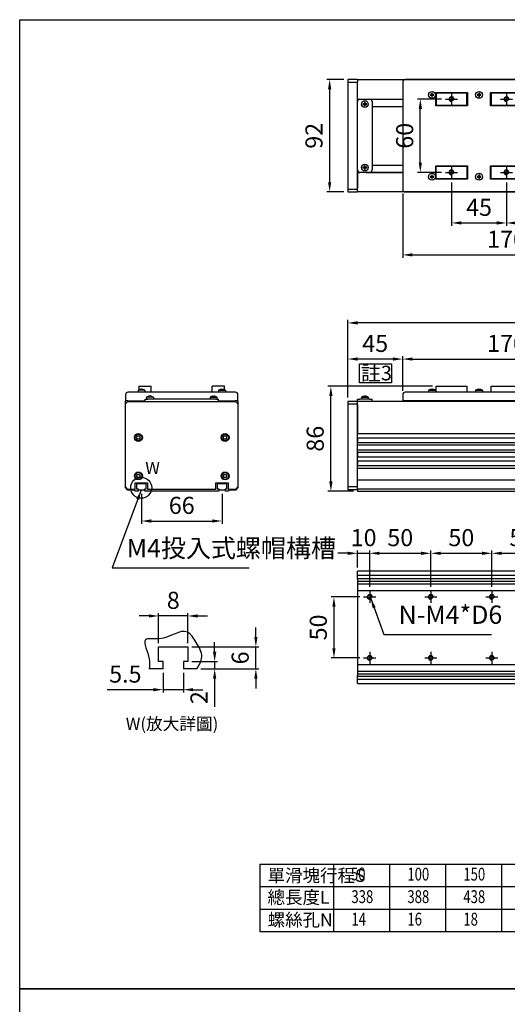
# Model space of a CAD drawing. Units: millimetres. Extents: x 1117 to 2497, y -2576 to 898.
# Drawn here: x 1117 to 1516, y 92 to 898 of the extents above; entities that cross this region are included whole.
import ezdxf

# ---------------------------------------------------------------- set-up
doc = ezdxf.new("R2010")
doc.units = ezdxf.units.MM
doc.linetypes.add('CEN', pattern=[22, 20, -1, 0, -1])
for name, color, linetype in [('1', 1, 'CEN'), ('2', 2, 'Continuous'), ('4', 4, 'Continuous'), ('6', 6, 'Continuous'), ('DIM', 2, 'Continuous'), ('圖層4', 4, 'Continuous')]:
    doc.layers.add(name, color=color, linetype=linetype)
doc.styles.get("Standard").update_dxf_attribs({"font": 'romans.shx', "width": 0.75, "bigfont": 'chineset.shx'})
doc.styles.add('內文L', font='PMingLiU.ttf', dxfattribs={"height": 2.5})
doc.dimstyles.new('CNS(一般式)', dxfattribs={"dimscale": 4, "dimtxt": 3.5, "dimasz": 2, "dimexe": 0.6, "dimexo": 0.8, "dimgap": 1, "dimtad": 1, "dimdsep": 46, "dimtxsty": 'Standard', "dimcen": 0, "dimclrt": 3, "dimadec": 0, "dimazin": 0, "dimtfac": 1, "dimtmove": 0, "dimatfit": 3, "dimfxl": 0, "dimarcsym": 0})

# ---------------------------------------------------------------- blocks, each defined once
blk = doc.blocks.new('*D21')
at = {"layer": 'Defpoints', "color": 0}
for p in [(1553.83, 461.02), (1503.83, 448.67), (1553.83, 430.32)]:
    blk.add_point(p, dxfattribs=at)
at = {"layer": '圖層4', "color": 0, "lineweight": -2}
for p, q in [((1503.83, 451.87), (1503.83, 463.42)), ((1511.83, 461.02), (1545.83, 461.02)), ((1553.83, 433.52), (1553.83, 463.42))]:
    blk.add_line(p, q, dxfattribs=at)
at = {"layer": '圖層4', "color": 0}
for points in [[(1511.83, 462.35), (1511.83, 459.69), (1503.83, 461.02)], [(1545.83, 462.35), (1545.83, 459.69), (1553.83, 461.02)]]:
    blk.add_solid(points, dxfattribs=at)
at = {"layer": '圖層4', "color": 3, "insert": (1528.83, 472.02), "char_height": 14, "attachment_point": 5}
blk.add_mtext('50', dxfattribs=at)
blk = doc.blocks.new('*D20')
at = {"layer": 'Defpoints', "color": 0}
for p in [(1503.83, 461.02), (1453.83, 448.67), (1503.83, 430.32)]:
    blk.add_point(p, dxfattribs=at)
at = {"layer": '圖層4', "color": 0, "lineweight": -2}
for p, q in [((1453.83, 451.87), (1453.83, 463.42)), ((1461.83, 461.02), (1495.83, 461.02)), ((1503.83, 433.52), (1503.83, 463.42))]:
    blk.add_line(p, q, dxfattribs=at)
at = {"layer": '圖層4', "color": 0}
for points in [[(1461.83, 462.35), (1461.83, 459.69), (1453.83, 461.02)], [(1495.83, 462.35), (1495.83, 459.69), (1503.83, 461.02)]]:
    blk.add_solid(points, dxfattribs=at)
at = {"layer": '圖層4', "color": 3, "insert": (1478.83, 472.02), "char_height": 14, "attachment_point": 5}
blk.add_mtext('50', dxfattribs=at)
blk = doc.blocks.new('*D34')
at = {"layer": 'Defpoints', "color": 0}
for p in [(1453.83, 461.02), (1403.83, 448.67), (1453.83, 430.32)]:
    blk.add_point(p, dxfattribs=at)
at = {"layer": '圖層4', "color": 0, "lineweight": -2}
for p, q in [((1403.83, 451.87), (1403.83, 463.42)), ((1411.83, 461.02), (1445.83, 461.02)), ((1453.83, 433.52), (1453.83, 463.42))]:
    blk.add_line(p, q, dxfattribs=at)
at = {"layer": '圖層4', "color": 0}
for points in [[(1411.83, 462.35), (1411.83, 459.69), (1403.83, 461.02)], [(1445.83, 462.35), (1445.83, 459.69), (1453.83, 461.02)]]:
    blk.add_solid(points, dxfattribs=at)
at = {"layer": '圖層4', "color": 3, "insert": (1428.83, 472.02), "char_height": 14, "attachment_point": 5}
blk.add_mtext('50', dxfattribs=at)
blk = doc.blocks.new('*D33')
at = {"layer": 'Defpoints', "color": 0}
for p in [(1403.83, 461.02), (1393.83, 446.32), (1403.83, 430.32)]:
    blk.add_point(p, dxfattribs=at)
at = {"layer": '圖層4', "color": 0, "lineweight": -2}
for p, q in [((1385.83, 461.02), (1377.83, 461.02)), ((1393.83, 449.52), (1393.83, 463.42)), ((1393.83, 461.02), (1403.83, 461.02)), ((1403.83, 433.52), (1403.83, 463.42)), ((1411.83, 461.02), (1419.83, 461.02))]:
    blk.add_line(p, q, dxfattribs=at)
at = {"layer": '圖層4', "color": 0}
for points in [[(1385.83, 462.35), (1385.83, 459.69), (1393.83, 461.02)], [(1411.83, 462.35), (1411.83, 459.69), (1403.83, 461.02)]]:
    blk.add_solid(points, dxfattribs=at)
at = {"layer": '圖層4', "color": 3, "insert": (1398.83, 472.02), "char_height": 14, "attachment_point": 5}
blk.add_mtext('10', dxfattribs=at)
blk = doc.blocks.new('*D32')
at = {"layer": 'Defpoints', "color": 0}
for p in [(1398.83, 425.32), (1374.54, 375.32), (1398.83, 375.32)]:
    blk.add_point(p, dxfattribs=at)
at = {"layer": '圖層4', "color": 0, "lineweight": -2}
for p, q in [((1395.63, 425.32), (1372.14, 425.32)), ((1374.54, 417.32), (1374.54, 383.32)), ((1395.63, 375.32), (1372.14, 375.32))]:
    blk.add_line(p, q, dxfattribs=at)
at = {"layer": '圖層4', "color": 0}
for points in [[(1373.21, 417.32), (1375.88, 417.32), (1374.54, 425.32)], [(1373.21, 383.32), (1375.88, 383.32), (1374.54, 375.32)]]:
    blk.add_solid(points, dxfattribs=at)
at = {"layer": '圖層4', "color": 3, "insert": (1363.54, 400.32), "char_height": 14, "attachment_point": 5, "rotation": 90}
blk.add_mtext('50', dxfattribs=at)
blk = doc.blocks.new('*D19')
at = {"layer": 'Defpoints', "color": 0}
for p in [(1385.83, 649.69), (1385.83, 609.46), (1873.83, 592.83)]:
    blk.add_point(p, dxfattribs=at)
at = {"layer": '圖層4', "color": 0, "lineweight": -2}
for p, q in [((1385.83, 612.66), (1385.83, 652.09)), ((1865.83, 649.69), (1393.83, 649.69)), ((1873.83, 596.03), (1873.83, 652.09))]:
    blk.add_line(p, q, dxfattribs=at)
at = {"layer": '圖層4', "color": 0}
for points in [[(1393.83, 651.02), (1393.83, 648.35), (1385.83, 649.69)], [(1865.83, 651.02), (1865.83, 648.35), (1873.83, 649.69)]]:
    blk.add_solid(points, dxfattribs=at)
at = {"layer": '圖層4', "color": 3, "insert": (1629.83, 664.35), "char_height": 14, "attachment_point": 5}
blk.add_mtext('L(488)', dxfattribs=at)
blk = doc.blocks.new('*D28')
at = {"layer": 'Defpoints', "color": 0}
for p in [(1385.83, 620.09), (1430.83, 590.93), (1385.83, 585.33)]:
    blk.add_point(p, dxfattribs=at)
at = {"layer": '圖層4', "color": 0, "lineweight": -2}
for p, q in [((1385.83, 588.53), (1385.83, 622.49)), ((1430.83, 594.13), (1430.83, 622.49)), ((1422.83, 620.09), (1393.83, 620.09))]:
    blk.add_line(p, q, dxfattribs=at)
at = {"layer": '圖層4', "color": 0}
for points in [[(1393.83, 621.43), (1393.83, 618.76), (1385.83, 620.09)], [(1422.83, 621.43), (1422.83, 618.76), (1430.83, 620.09)]]:
    blk.add_solid(points, dxfattribs=at)
at = {"layer": '圖層4', "color": 3, "insert": (1408.33, 631.09), "char_height": 14, "attachment_point": 5}
blk.add_mtext('45', dxfattribs=at)
blk = doc.blocks.new('*D27')
at = {"layer": 'Defpoints', "color": 0}
for p in [(1372.04, 597.83), (1458.33, 597.83), (1393.83, 511.83)]:
    blk.add_point(p, dxfattribs=at)
at = {"layer": '圖層4', "color": 0, "lineweight": -2}
for p, q in [((1455.13, 597.83), (1369.64, 597.83)), ((1372.04, 519.83), (1372.04, 589.83)), ((1390.63, 511.83), (1369.64, 511.83))]:
    blk.add_line(p, q, dxfattribs=at)
at = {"layer": '圖層4', "color": 0}
for points in [[(1370.71, 589.83), (1373.38, 589.83), (1372.04, 597.83)], [(1370.71, 519.83), (1373.38, 519.83), (1372.04, 511.83)]]:
    blk.add_solid(points, dxfattribs=at)
at = {"layer": '圖層4', "color": 3, "insert": (1361.04, 554.83), "char_height": 14, "attachment_point": 5, "rotation": 90}
blk.add_mtext('86', dxfattribs=at)
blk = doc.blocks.new('*D26')
at = {"layer": 'Defpoints', "color": 0}
for p in [(1385.83, 848.91), (1371.02, 756.91), (1385.83, 756.91)]:
    blk.add_point(p, dxfattribs=at)
at = {"layer": '圖層4', "color": 0, "lineweight": -2}
for p, q in [((1382.63, 848.91), (1368.62, 848.91)), ((1371.02, 840.91), (1371.02, 764.91)), ((1382.63, 756.91), (1368.62, 756.91))]:
    blk.add_line(p, q, dxfattribs=at)
at = {"layer": '圖層4', "color": 0}
for points in [[(1369.69, 840.91), (1372.35, 840.91), (1371.02, 848.91)], [(1369.69, 764.91), (1372.35, 764.91), (1371.02, 756.91)]]:
    blk.add_solid(points, dxfattribs=at)
at = {"layer": '圖層4', "color": 3, "insert": (1360.02, 802.91), "char_height": 14, "attachment_point": 5, "rotation": 90}
blk.add_mtext('92', dxfattribs=at)
blk = doc.blocks.new('*D35')
at = {"layer": 'Defpoints', "color": 0}
for p in [(1216.92, 512.83), (1282.92, 512.83), (1282.92, 487.45)]:
    blk.add_point(p, dxfattribs=at)
at = {"layer": '圖層4', "color": 0, "lineweight": -2}
for p, q in [((1216.92, 509.63), (1216.92, 485.05)), ((1282.92, 509.63), (1282.92, 485.05)), ((1224.92, 487.45), (1274.92, 487.45))]:
    blk.add_line(p, q, dxfattribs=at)
at = {"layer": '圖層4', "color": 0}
for points in [[(1224.92, 488.79), (1224.92, 486.12), (1216.92, 487.45)], [(1274.92, 488.79), (1274.92, 486.12), (1282.92, 487.45)]]:
    blk.add_solid(points, dxfattribs=at)
at = {"layer": '圖層4', "color": 3, "insert": (1249.92, 498.45), "char_height": 14, "attachment_point": 5}
blk.add_mtext('66', dxfattribs=at)
blk = doc.blocks.new('A$C52FB6C73')
for p, q in [((0, 90), (0, 2)), ((168, 92), (2, 92)), ((170, 2), (170, 90)), ((23.75, 81.01), (23.75, 79.75)), ((24.25, 80.81), (23.75, 80.81)), ((24.25, 79.75), (24.25, 81.01)), ((27, 70.5), (27, 81.5)), ((27, 81.5), (53, 81.5)), ((27.5, 81), (27.5, 71)), ((52.5, 81), (27.5, 81)), ((52.5, 71), (52.5, 81)), ((53, 81.5), (53, 70.5)), ((62.25, 81.01), (62.25, 79.75)), ((62.75, 80.81), (62.25, 80.81)), ((62.75, 79.75), (62.75, 81.01)), ((72, 70.5), (72, 81.5)), ((72, 81.5), (98, 81.5)), ((72.5, 81), (72.5, 71)), ((97.5, 81), (72.5, 81)), ((97.5, 71), (97.5, 81)), ((98, 81.5), (98, 70.5)), ((107.25, 81.01), (107.25, 79.75)), ((107.75, 80.81), (107.25, 80.81)), ((107.75, 79.75), (107.75, 81.01)), ((117, 70.5), (117, 81.5)), ((117, 81.5), (143, 81.5)), ((117.5, 81), (117.5, 71)), ((142.5, 81), (117.5, 81)), ((142.5, 71), (142.5, 81)), ((143, 81.5), (143, 70.5)), ((145.75, 81.01), (145.75, 79.75)), ((146.25, 80.81), (145.75, 80.81)), ((146.25, 79.75), (146.25, 81.01)), ((23.75, 79.75), (22.49, 79.75)), ((22.49, 79.25), (23.75, 79.25)), ((22.69, 79.75), (22.69, 79.25)), ((23.75, 79.75), (24.25, 79.75)), ((23.75, 79.25), (23.75, 79.75)), ((24.25, 79.25), (23.75, 79.25)), ((23.75, 79.25), (23.75, 77.99)), ((23.75, 78.19), (24.25, 78.19)), ((24.25, 79.75), (24.25, 79.25)), ((25.51, 79.75), (24.25, 79.75)), ((24.25, 79.25), (25.51, 79.25)), ((24.25, 77.99), (24.25, 79.25)), ((25.31, 79.25), (25.31, 79.75)), ((62.25, 79.75), (60.99, 79.75)), ((60.99, 79.25), (62.25, 79.25)), ((61.19, 79.75), (61.19, 79.25)), ((62.25, 79.75), (62.75, 79.75)), ((62.25, 79.25), (62.25, 79.75)), ((62.75, 79.25), (62.25, 79.25)), ((62.25, 79.25), (62.25, 77.99)), ((62.25, 78.19), (62.75, 78.19)), ((62.75, 79.75), (62.75, 79.25)), ((64.01, 79.75), (62.75, 79.75)), ((62.75, 79.25), (64.01, 79.25)), ((62.75, 77.99), (62.75, 79.25)), ((63.81, 79.25), (63.81, 79.75)), ((107.25, 79.75), (105.99, 79.75)), ((105.99, 79.25), (107.25, 79.25)), ((106.19, 79.75), (106.19, 79.25)), ((107.25, 79.75), (107.75, 79.75)), ((107.25, 79.25), (107.25, 79.75)), ((107.75, 79.25), (107.25, 79.25)), ((107.25, 79.25), (107.25, 77.99)), ((107.25, 78.19), (107.75, 78.19)), ((107.75, 79.75), (107.75, 79.25)), ((109.01, 79.75), (107.75, 79.75)), ((107.75, 79.25), (109.01, 79.25)), ((107.75, 77.99), (107.75, 79.25)), ((108.81, 79.25), (108.81, 79.75)), ((145.75, 79.75), (144.49, 79.75)), ((144.49, 79.25), (145.75, 79.25)), ((144.69, 79.75), (144.69, 79.25)), ((145.75, 79.75), (146.25, 79.75)), ((145.75, 79.25), (145.75, 79.75)), ((146.25, 79.25), (145.75, 79.25)), ((145.75, 79.25), (145.75, 77.99)), ((145.75, 78.19), (146.25, 78.19)), ((146.25, 79.75), (146.25, 79.25)), ((147.51, 79.75), (146.25, 79.75)), ((146.25, 79.25), (147.51, 79.25)), ((146.25, 77.99), (146.25, 79.25)), ((147.31, 79.25), (147.31, 79.75)), ((53, 70.5), (27, 70.5)), ((27.5, 71), (52.5, 71)), ((72, 71), (72.5, 71)), ((98, 70.5), (72, 70.5)), ((72.5, 71), (97.5, 71)), ((97.5, 71), (98, 71)), ((143, 70.5), (117, 70.5)), ((117.5, 71), (142.5, 71)), ((27, 10.5), (27, 21.5)), ((27, 21.5), (53, 21.5)), ((27.5, 21), (52.5, 21)), ((27.5, 11), (27.5, 21)), ((52.5, 21), (52.5, 11)), ((53, 21.5), (53, 10.5)), ((72, 10.5), (72, 21.5)), ((72, 21.5), (98, 21.5)), ((72.5, 21), (97.5, 21)), ((72.5, 11), (72.5, 21)), ((97.5, 21), (97.5, 11)), ((98, 21.5), (98, 10.5)), ((117, 10.5), (117, 21.5)), ((117, 21.5), (143, 21.5)), ((117.5, 21), (142.5, 21)), ((117.5, 11), (117.5, 21)), ((142.5, 21), (142.5, 11)), ((143, 21.5), (143, 10.5)), ((23.75, 12.75), (22.49, 12.75)), ((22.49, 12.25), (23.75, 12.25)), ((22.69, 12.75), (22.69, 12.25)), ((23.75, 14.01), (23.75, 12.75)), ((24.25, 13.81), (23.75, 13.81)), ((23.75, 12.75), (24.25, 12.75)), ((23.75, 12.25), (23.75, 12.75)), ((24.25, 12.25), (23.75, 12.25)), ((23.75, 12.25), (23.75, 10.99)), ((23.75, 11.19), (24.25, 11.19)), ((24.25, 12.75), (24.25, 14.01)), ((24.25, 12.75), (24.25, 12.25)), ((25.51, 12.75), (24.25, 12.75)), ((24.25, 12.25), (25.51, 12.25)), ((24.25, 10.99), (24.25, 12.25)), ((25.31, 12.25), (25.31, 12.75)), ((53, 10.5), (27, 10.5)), ((27.5, 11), (52.5, 11)), ((62.25, 12.75), (60.99, 12.75)), ((60.99, 12.25), (62.25, 12.25)), ((61.19, 12.75), (61.19, 12.25)), ((62.25, 14.01), (62.25, 12.75)), ((62.75, 13.81), (62.25, 13.81)), ((62.25, 12.75), (62.75, 12.75)), ((62.25, 12.25), (62.25, 12.75)), ((62.75, 12.25), (62.25, 12.25)), ((62.25, 12.25), (62.25, 10.99)), ((62.25, 11.19), (62.75, 11.19)), ((62.75, 12.75), (62.75, 14.01)), ((62.75, 12.75), (62.75, 12.25)), ((64.01, 12.75), (62.75, 12.75)), ((62.75, 12.25), (64.01, 12.25)), ((62.75, 10.99), (62.75, 12.25)), ((63.81, 12.25), (63.81, 12.75)), ((98, 10.5), (72, 10.5)), ((72.5, 11), (97.5, 11)), ((107.25, 12.75), (105.99, 12.75)), ((105.99, 12.25), (107.25, 12.25)), ((106.19, 12.75), (106.19, 12.25)), ((107.25, 14.01), (107.25, 12.75)), ((107.75, 13.81), (107.25, 13.81)), ((107.25, 12.75), (107.75, 12.75)), ((107.25, 12.25), (107.25, 12.75)), ((107.75, 12.25), (107.25, 12.25)), ((107.25, 12.25), (107.25, 10.99)), ((107.25, 11.19), (107.75, 11.19)), ((107.75, 12.75), (107.75, 14.01)), ((107.75, 12.75), (107.75, 12.25)), ((109.01, 12.75), (107.75, 12.75)), ((107.75, 12.25), (109.01, 12.25)), ((107.75, 10.99), (107.75, 12.25)), ((108.81, 12.25), (108.81, 12.75)), ((143, 10.5), (117, 10.5)), ((117.5, 11), (142.5, 11)), ((145.75, 12.75), (144.49, 12.75)), ((144.49, 12.25), (145.75, 12.25)), ((144.69, 12.75), (144.69, 12.25)), ((145.75, 14.01), (145.75, 12.75)), ((146.25, 13.81), (145.75, 13.81)), ((145.75, 12.75), (146.25, 12.75)), ((145.75, 12.25), (145.75, 12.75)), ((146.25, 12.25), (145.75, 12.25)), ((145.75, 12.25), (145.75, 10.99)), ((145.75, 11.19), (146.25, 11.19)), ((146.25, 12.75), (146.25, 14.01)), ((146.25, 12.75), (146.25, 12.25)), ((147.51, 12.75), (146.25, 12.75)), ((146.25, 12.25), (147.51, 12.25)), ((146.25, 10.99), (146.25, 12.25)), ((147.31, 12.25), (147.31, 12.75)), ((2, 0), (168, 0))]:
    blk.add_line(p, q)
for centre in [(24, 79.5), (62.5, 79.5), (107.5, 79.5), (146, 79.5), (24, 12.5), (62.5, 12.5), (107.5, 12.5), (146, 12.5)]:
    blk.add_circle(centre, 2.8)
for centre, radius, start, end in [((2, 90), 2, 90, 180), ((168, 90), 2, 0, 90), ((24, 79.5), 1.53, 80.59881, 99.40119), ((62.5, 79.5), 1.53, 80.59881, 99.40119), ((107.5, 79.5), 1.53, 80.59881, 99.40119), ((146, 79.5), 1.53, 80.59881, 99.40119), ((24, 79.5), 1.53, 170.59881, 189.40119), ((24, 79.5), 1.53, 260.59881, 279.40119), ((24, 79.5), 1.53, 350.59881, 9.40119), ((62.5, 79.5), 1.53, 170.59881, 189.40119), ((62.5, 79.5), 1.53, 260.59881, 279.40119), ((62.5, 79.5), 1.53, 350.59881, 9.40119), ((107.5, 79.5), 1.53, 170.59881, 189.40119), ((107.5, 79.5), 1.53, 260.59881, 279.40119), ((107.5, 79.5), 1.53, 350.59881, 9.40119), ((146, 79.5), 1.53, 170.59881, 189.40119), ((146, 79.5), 1.53, 260.59881, 279.40119), ((146, 79.5), 1.53, 350.59881, 9.40119), ((24, 12.5), 1.53, 170.59881, 189.40119), ((24, 12.5), 1.53, 80.59881, 99.40119), ((24, 12.5), 1.53, 260.59881, 279.40119), ((24, 12.5), 1.53, 350.59881, 9.40119), ((62.5, 12.5), 1.53, 170.59881, 189.40119), ((62.5, 12.5), 1.53, 80.59881, 99.40119), ((62.5, 12.5), 1.53, 260.59881, 279.40119), ((62.5, 12.5), 1.53, 350.59881, 9.40119), ((107.5, 12.5), 1.53, 170.59881, 189.40119), ((107.5, 12.5), 1.53, 80.59881, 99.40119), ((107.5, 12.5), 1.53, 260.59881, 279.40119), ((107.5, 12.5), 1.53, 350.59881, 9.40119), ((146, 12.5), 1.53, 170.59881, 189.40119), ((146, 12.5), 1.53, 80.59881, 99.40119), ((146, 12.5), 1.53, 260.59881, 279.40119), ((146, 12.5), 1.53, 350.59881, 9.40119), ((2, 2), 2, 180, 270), ((168, 2), 2, 270, 0)]:
    blk.add_arc(centre, radius, start, end)
at = {"layer": '1', "ltscale": 0.3}
for p, q in [((40, 81), (40, 71)), ((85, 81), (85, 71)), ((130, 81), (130, 71)), ((35, 76), (45, 76)), ((80, 76), (90, 76)), ((125, 76), (135, 76)), ((40, 21), (40, 11)), ((85, 21), (85, 11)), ((130, 21), (130, 11)), ((35, 16), (45, 16)), ((80, 16), (90, 16)), ((125, 16), (135, 16))]:
    blk.add_line(p, q, dxfattribs=at)
at = {"layer": '2'}
for centre in [(40, 76), (85, 76), (130, 76), (40, 16), (85, 16), (130, 16)]:
    blk.add_circle(centre, 1.62, dxfattribs=at)
at = {"layer": '4'}
for centre in [(40, 76), (85, 76), (130, 76), (40, 16), (85, 16), (130, 16)]:
    blk.add_arc(centre, 2, 345.67606, 255.67606, dxfattribs=at)
blk = doc.blocks.new('A$C06873B46')
for p, q in [((21.2, 8.54), (26.8, 8.54)), ((21.2, 8.54), (21.2, 7)), ((22.47, 9.16), (22.49, 9.16)), ((23.75, 9.39), (23.75, 9.16)), ((23.75, 9.16), (24.25, 9.16)), ((24.25, 9.16), (24.25, 9.39)), ((25.51, 9.16), (25.53, 9.16)), ((26.8, 8.54), (26.8, 7)), ((27.5, 11.9), (52.5, 11.9)), ((27.5, 7), (27.5, 11.9)), ((52.5, 11.9), (52.5, 7)), ((59.7, 8.54), (59.7, 7)), ((59.7, 8.54), (65.3, 8.54)), ((60.97, 9.16), (60.99, 9.16)), ((62.25, 9.39), (62.25, 9.16)), ((62.25, 9.16), (62.75, 9.16)), ((62.75, 9.16), (62.75, 9.39)), ((64.01, 9.16), (64.03, 9.16)), ((65.3, 8.54), (65.3, 7)), ((72.5, 7), (72.5, 11.9)), ((72.5, 11.9), (97.5, 11.9)), ((97.5, 11.9), (97.5, 7)), ((104.7, 8.54), (104.7, 7)), ((104.7, 8.54), (110.3, 8.54)), ((105.97, 9.16), (105.99, 9.16)), ((107.25, 9.39), (107.25, 9.16)), ((107.25, 9.16), (107.75, 9.16)), ((107.75, 9.16), (107.75, 9.39)), ((109.01, 9.16), (109.03, 9.16)), ((110.3, 8.54), (110.3, 7)), ((117.5, 11.9), (142.5, 11.9)), ((117.5, 7), (117.5, 11.9)), ((142.5, 11.9), (142.5, 7)), ((143.2, 8.54), (148.8, 8.54)), ((143.2, 8.54), (143.2, 7)), ((144.47, 9.16), (144.49, 9.16)), ((145.75, 9.39), (145.75, 9.16)), ((145.75, 9.16), (146.25, 9.16)), ((146.25, 9.16), (146.25, 9.39)), ((147.51, 9.16), (147.53, 9.16)), ((148.8, 8.54), (148.8, 7)), ((0, 5), (0, 0)), ((168, 7), (2, 7)), ((170, 0), (170, 5)), ((170, 0), (0, 0))]:
    blk.add_line(p, q)
for centre, radius, start, end in [((24, 4.4), 5, 107.82424, 124.0558), ((24, 4.4), 4.99, 92.86958, 107.5997), ((24, 4.4), 4.99, 72.4003, 87.13042), ((24, 4.4), 5, 55.9442, 72.17576), ((62.5, 4.4), 5, 107.82424, 124.0558), ((62.5, 4.4), 4.99, 92.86958, 107.5997), ((62.5, 4.4), 4.99, 72.4003, 87.13042), ((62.5, 4.4), 5, 55.9442, 72.17576), ((107.5, 4.4), 5, 107.82424, 124.0558), ((107.5, 4.4), 4.99, 92.86958, 107.5997), ((107.5, 4.4), 4.99, 72.4003, 87.13042), ((107.5, 4.4), 5, 55.9442, 72.17576), ((146, 4.4), 5, 107.82424, 124.0558), ((146, 4.4), 4.99, 92.86958, 107.5997), ((146, 4.4), 4.99, 72.4003, 87.13042), ((146, 4.4), 5, 55.9442, 72.17576), ((2, 5), 2, 90, 180), ((168, 5), 2, 0, 90)]:
    blk.add_arc(centre, radius, start, end)
blk = doc.blocks.new('*D142')
at = {"layer": 'Defpoints', "color": 0}
for p in [(1445.27, 832.91), (1465.83, 832.91), (1465.83, 772.91)]:
    blk.add_point(p, dxfattribs=at)
at = {"layer": '圖層4', "color": 0, "lineweight": -2}
for p, q in [((1462.63, 832.91), (1442.87, 832.91)), ((1445.27, 780.91), (1445.27, 824.91)), ((1462.63, 772.91), (1442.87, 772.91))]:
    blk.add_line(p, q, dxfattribs=at)
at = {"layer": '圖層4', "color": 0}
for points in [[(1443.94, 824.91), (1446.61, 824.91), (1445.27, 832.91)], [(1443.94, 780.91), (1446.61, 780.91), (1445.27, 772.91)]]:
    blk.add_solid(points, dxfattribs=at)
at = {"layer": '圖層4', "color": 3, "insert": (1434.27, 802.91), "char_height": 14, "attachment_point": 5, "rotation": 90}
blk.add_mtext('60', dxfattribs=at)
blk = doc.blocks.new('*D143')
at = {"layer": 'Defpoints', "color": 0}
for p in [(1560.83, 767.91), (1515.83, 750.68), (1560.83, 731.53)]:
    blk.add_point(p, dxfattribs=at)
at = {"layer": '圖層4', "color": 0, "lineweight": -2}
for p, q in [((1560.83, 764.71), (1560.83, 729.13)), ((1515.83, 747.48), (1515.83, 729.13)), ((1523.83, 731.53), (1552.83, 731.53))]:
    blk.add_line(p, q, dxfattribs=at)
at = {"layer": '圖層4', "color": 0}
for points in [[(1523.83, 732.87), (1523.83, 730.2), (1515.83, 731.53)], [(1552.83, 732.87), (1552.83, 730.2), (1560.83, 731.53)]]:
    blk.add_solid(points, dxfattribs=at)
at = {"layer": '圖層4', "color": 3, "insert": (1538.33, 742.53), "char_height": 14, "attachment_point": 5}
blk.add_mtext('45', dxfattribs=at)
blk = doc.blocks.new('*D144')
at = {"layer": 'Defpoints', "color": 0}
for p in [(1470.83, 767.91), (1515.83, 767.91), (1515.83, 731.53)]:
    blk.add_point(p, dxfattribs=at)
at = {"layer": '圖層4', "color": 0, "lineweight": -2}
for p, q in [((1470.83, 764.71), (1470.83, 729.13)), ((1515.83, 764.71), (1515.83, 729.13)), ((1478.83, 731.53), (1507.83, 731.53))]:
    blk.add_line(p, q, dxfattribs=at)
at = {"layer": '圖層4', "color": 0}
for points in [[(1478.83, 732.87), (1478.83, 730.2), (1470.83, 731.53)], [(1507.83, 732.87), (1507.83, 730.2), (1515.83, 731.53)]]:
    blk.add_solid(points, dxfattribs=at)
at = {"layer": '圖層4', "color": 3, "insert": (1493.33, 742.53), "char_height": 14, "attachment_point": 5}
blk.add_mtext('45', dxfattribs=at)
blk = doc.blocks.new('*D145')
at = {"layer": 'Defpoints', "color": 0}
for p in [(1430.83, 758.91), (1600.83, 758.91), (1600.83, 705.38)]:
    blk.add_point(p, dxfattribs=at)
at = {"layer": '圖層4', "color": 0, "lineweight": -2}
for p, q in [((1430.83, 755.71), (1430.83, 702.98)), ((1600.83, 755.71), (1600.83, 702.98)), ((1438.83, 705.38), (1592.83, 705.38))]:
    blk.add_line(p, q, dxfattribs=at)
at = {"layer": '圖層4', "color": 0}
for points in [[(1438.83, 706.72), (1438.83, 704.05), (1430.83, 705.38)], [(1592.83, 706.72), (1592.83, 704.05), (1600.83, 705.38)]]:
    blk.add_solid(points, dxfattribs=at)
at = {"layer": '圖層4', "color": 3, "insert": (1515.83, 716.38), "char_height": 14, "attachment_point": 5}
blk.add_mtext('170', dxfattribs=at)
blk = doc.blocks.new('*D146')
at = {"layer": 'Defpoints', "color": 0}
for p in [(1600.83, 620.09), (1430.83, 590.93), (1600.83, 590.93)]:
    blk.add_point(p, dxfattribs=at)
at = {"layer": '圖層4', "color": 0, "lineweight": -2}
for p, q in [((1430.83, 594.13), (1430.83, 622.49)), ((1600.83, 594.13), (1600.83, 622.49)), ((1438.83, 620.09), (1592.83, 620.09))]:
    blk.add_line(p, q, dxfattribs=at)
at = {"layer": '圖層4', "color": 0}
for points in [[(1438.83, 621.43), (1438.83, 618.76), (1430.83, 620.09)], [(1592.83, 621.43), (1592.83, 618.76), (1600.83, 620.09)]]:
    blk.add_solid(points, dxfattribs=at)
at = {"layer": '圖層4', "color": 3, "insert": (1515.83, 631.09), "char_height": 14, "attachment_point": 5}
blk.add_mtext('170', dxfattribs=at)
blk = doc.blocks.new('*D218')
at = {"layer": 'Defpoints', "color": 0}
for p in [(1234.75, 366.34), (1251.25, 366.34), (1234.75, 349.32)]:
    blk.add_point(p, dxfattribs=at)
at = {"layer": '圖層4', "color": 0, "lineweight": -2}
for p, q in [((1234.75, 363.14), (1234.75, 346.92)), ((1251.25, 363.14), (1251.25, 346.92)), ((1226.75, 349.32), (1188.75, 349.32)), ((1251.25, 349.32), (1234.75, 349.32)), ((1259.25, 349.32), (1267.25, 349.32))]:
    blk.add_line(p, q, dxfattribs=at)
at = {"layer": '圖層4', "color": 0}
for points in [[(1226.75, 350.65), (1226.75, 347.99), (1234.75, 349.32)], [(1259.25, 350.65), (1259.25, 347.99), (1251.25, 349.32)]]:
    blk.add_solid(points, dxfattribs=at)
at = {"layer": '圖層4', "color": 3, "insert": (1203.75, 360.32), "char_height": 14, "attachment_point": 5}
blk.add_mtext('5.5', dxfattribs=at)
blk = doc.blocks.new('*D219')
at = {"layer": 'Defpoints', "color": 0}
for p in [(1231, 409.69), (1231, 384.34), (1255, 384.34)]:
    blk.add_point(p, dxfattribs=at)
at = {"layer": '圖層4', "color": 0, "lineweight": -2}
for p, q in [((1231, 387.54), (1231, 412.09)), ((1255, 387.54), (1255, 412.09)), ((1223, 409.69), (1215, 409.69)), ((1255, 409.69), (1231, 409.69)), ((1263, 409.69), (1271, 409.69))]:
    blk.add_line(p, q, dxfattribs=at)
at = {"layer": '圖層4', "color": 0}
for points in [[(1223, 411.03), (1223, 408.36), (1231, 409.69)], [(1263, 411.03), (1263, 408.36), (1255, 409.69)]]:
    blk.add_solid(points, dxfattribs=at)
at = {"layer": '圖層4', "color": 3, "insert": (1243, 420.69), "char_height": 14, "attachment_point": 5}
blk.add_mtext('8', dxfattribs=at)
blk = doc.blocks.new('*D220')
at = {"layer": 'Defpoints', "color": 0}
for p in [(1255, 372.34), (1262.38, 366.34), (1276.88, 366.34)]:
    blk.add_point(p, dxfattribs=at)
at = {"layer": '圖層4', "color": 0, "lineweight": -2}
for p, q in [((1276.88, 380.34), (1276.88, 388.34)), ((1258.2, 372.34), (1279.28, 372.34)), ((1276.88, 372.34), (1276.88, 366.34)), ((1265.58, 366.34), (1279.28, 366.34)), ((1276.88, 358.34), (1276.88, 335.34))]:
    blk.add_line(p, q, dxfattribs=at)
at = {"layer": '圖層4', "color": 0}
for points in [[(1275.55, 380.34), (1278.22, 380.34), (1276.88, 372.34)], [(1275.55, 358.34), (1278.22, 358.34), (1276.88, 366.34)]]:
    blk.add_solid(points, dxfattribs=at)
at = {"layer": '圖層4', "color": 3, "insert": (1265.88, 342.84), "char_height": 14, "attachment_point": 5, "rotation": 90}
blk.add_mtext('2', dxfattribs=at)
blk = doc.blocks.new('*D217')
at = {"layer": 'Defpoints', "color": 0}
for p in [(1255, 384.34), (1310.61, 384.34), (1272.63, 366.34)]:
    blk.add_point(p, dxfattribs=at)
at = {"layer": '圖層4', "color": 0, "lineweight": -2}
for p, q in [((1310.61, 392.34), (1310.61, 400.34)), ((1258.2, 384.34), (1313.01, 384.34)), ((1310.61, 366.34), (1310.61, 384.34)), ((1275.83, 366.34), (1313.01, 366.34)), ((1310.61, 358.34), (1310.61, 350.34))]:
    blk.add_line(p, q, dxfattribs=at)
at = {"layer": '圖層4', "color": 0}
for points in [[(1309.28, 392.34), (1311.94, 392.34), (1310.61, 384.34)], [(1309.28, 358.34), (1311.94, 358.34), (1310.61, 366.34)]]:
    blk.add_solid(points, dxfattribs=at)
at = {"layer": '圖層4', "color": 3, "insert": (1299.61, 375.34), "char_height": 14, "attachment_point": 5, "rotation": 90}
blk.add_mtext('6', dxfattribs=at)

msp = doc.modelspace()

# ---------------------------------------------------------------- linework, layer by layer
at = {"layer": '1', "ltscale": 0.3}
for p, q in [((1403.826, 430.317), (1403.826, 420.317)), ((1403.826, 430.317), (1403.826, 420.317)), ((1453.826, 430.317), (1453.826, 420.317)), ((1453.826, 430.317), (1453.826, 420.317)), ((1503.826, 430.317), (1503.826, 420.317)), ((1503.826, 430.317), (1503.826, 420.317)), ((1398.826, 425.317), (1408.826, 425.317)), ((1398.826, 425.317), (1408.826, 425.317)), ((1448.826, 425.317), (1458.826, 425.317)), ((1448.826, 425.317), (1458.826, 425.317)), ((1498.826, 425.317), (1508.826, 425.317)), ((1498.826, 425.317), (1508.826, 425.317)), ((1403.826, 380.317), (1403.826, 370.317)), ((1403.826, 380.317), (1403.826, 370.317)), ((1453.826, 380.317), (1453.826, 370.317)), ((1453.826, 380.317), (1453.826, 370.317)), ((1503.826, 380.317), (1503.826, 370.317)), ((1503.826, 380.317), (1503.826, 370.317)), ((1398.826, 375.317), (1408.826, 375.317)), ((1398.826, 375.317), (1408.826, 375.317)), ((1448.826, 375.317), (1458.826, 375.317)), ((1448.826, 375.317), (1458.826, 375.317)), ((1498.826, 375.317), (1508.826, 375.317)), ((1498.826, 375.317), (1508.826, 375.317))]:
    msp.add_line(p, q, dxfattribs=at)
at = {"layer": '2'}
for p, q in [((1385.826, 848.906), (1385.826, 846.906)), ((1393.826, 848.906), (1385.826, 848.906)), ((1385.826, 846.906), (1385.826, 758.906)), ((1385.826, 846.906), (1393.826, 846.906)), ((1393.826, 848.613), (1393.826, 848.906)), ((1393.826, 848.906), (1873.826, 848.906)), ((1393.826, 848.613), (1393.826, 847.199)), ((1393.826, 846.906), (1393.826, 847.199)), ((1393.826, 830.906), (1393.826, 846.906)), ((1393.826, 832.906), (1393.826, 845.906)), ((1393.826, 832.906), (1393.826, 830.906)), ((1393.826, 832.906), (1395.826, 832.906)), ((1393.826, 832.906), (1395.826, 832.906)), ((1393.826, 774.906), (1393.826, 830.906)), ((1395.826, 832.906), (1400.826, 832.906)), ((1400.826, 832.906), (1430.826, 832.906)), ((1400.826, 832.906), (1430.826, 832.906)), ((1405.826, 830.906), (1405.826, 774.906)), ((1399.576, 829.156), (1398.316, 829.156)), ((1398.316, 828.656), (1399.576, 828.656)), ((1398.513, 829.156), (1398.513, 828.656)), ((1399.576, 830.416), (1399.576, 829.156)), ((1400.076, 830.218), (1399.576, 830.218)), ((1399.576, 829.156), (1400.076, 829.156)), ((1399.576, 828.656), (1399.576, 829.156)), ((1400.076, 828.656), (1399.576, 828.656)), ((1399.576, 828.656), (1399.576, 827.396)), ((1399.576, 827.593), (1400.076, 827.593)), ((1400.076, 829.156), (1400.076, 830.416)), ((1400.076, 829.156), (1400.076, 828.656)), ((1401.336, 829.156), (1400.076, 829.156)), ((1400.076, 828.656), (1401.336, 828.656)), ((1400.076, 827.396), (1400.076, 828.656)), ((1401.138, 828.656), (1401.138, 829.156)), ((1405.826, 826.906), (1430.826, 826.906)), ((1393.826, 774.906), (1393.826, 772.906)), ((1393.826, 758.906), (1393.826, 774.906)), ((1399.576, 777.156), (1398.316, 777.156)), ((1398.316, 776.656), (1399.576, 776.656)), ((1398.513, 777.156), (1398.513, 776.656)), ((1399.576, 778.416), (1399.576, 777.156)), ((1400.076, 778.218), (1399.576, 778.218)), ((1399.576, 777.156), (1400.076, 777.156)), ((1399.576, 776.656), (1399.576, 777.156)), ((1400.076, 776.656), (1399.576, 776.656)), ((1399.576, 776.656), (1399.576, 775.396)), ((1399.576, 775.593), (1400.076, 775.593)), ((1400.076, 777.156), (1400.076, 778.416)), ((1400.076, 777.156), (1400.076, 776.656)), ((1401.336, 777.156), (1400.076, 777.156)), ((1400.076, 776.656), (1401.336, 776.656)), ((1400.076, 775.396), (1400.076, 776.656)), ((1401.138, 776.656), (1401.138, 777.156)), ((1405.826, 778.906), (1430.826, 778.906)), ((1393.826, 772.906), (1395.826, 772.906)), ((1393.826, 772.906), (1393.826, 759.906)), ((1395.826, 772.906), (1393.826, 772.906)), ((1400.826, 772.906), (1395.826, 772.906)), ((1400.826, 772.906), (1430.826, 772.906)), ((1430.826, 772.906), (1400.826, 772.906)), ((1385.826, 758.906), (1385.826, 756.906)), ((1393.826, 758.906), (1385.826, 758.906)), ((1393.826, 758.613), (1393.826, 758.906)), ((1393.826, 757.199), (1393.826, 758.613)), ((1385.826, 756.906), (1393.826, 756.906)), ((1393.826, 756.906), (1393.826, 757.199)), ((1873.826, 756.906), (1393.826, 756.906)), ((1214.922, 597.826), (1224.922, 597.826)), ((1214.922, 597.826), (1214.922, 594.908)), ((1224.922, 592.926), (1224.922, 597.826)), ((1274.922, 592.926), (1274.922, 597.826)), ((1284.922, 597.826), (1274.922, 597.826)), ((1284.922, 594.908), (1284.922, 597.826)), ((1203.922, 590.926), (1203.922, 585.926)), ((1293.922, 592.926), (1205.922, 592.926)), ((1214.122, 594.468), (1214.122, 592.926)), ((1219.722, 594.468), (1214.122, 594.468)), ((1215.412, 595.086), (1215.391, 595.086)), ((1216.672, 595.086), (1216.672, 595.313)), ((1217.172, 595.086), (1216.672, 595.086)), ((1217.172, 595.313), (1217.172, 595.086)), ((1218.452, 595.086), (1218.432, 595.086)), ((1219.722, 594.468), (1219.722, 592.926)), ((1221.122, 588.868), (1221.122, 587.326)), ((1226.722, 588.868), (1221.122, 588.868)), ((1223.672, 589.486), (1223.672, 589.713)), ((1224.172, 589.486), (1223.672, 589.486)), ((1224.172, 589.713), (1224.172, 589.486)), ((1225.452, 589.486), (1225.432, 589.486)), ((1226.722, 588.868), (1226.722, 587.326)), ((1273.122, 588.868), (1273.122, 587.326)), ((1273.122, 588.868), (1278.722, 588.868)), ((1274.391, 589.486), (1274.412, 589.486)), ((1275.672, 589.713), (1275.672, 589.486)), ((1275.672, 589.486), (1276.172, 589.486)), ((1276.172, 589.486), (1276.172, 589.713)), ((1278.722, 588.868), (1278.722, 587.326)), ((1280.122, 594.468), (1280.122, 592.926)), ((1280.122, 594.468), (1285.722, 594.468)), ((1281.391, 595.086), (1281.412, 595.086)), ((1282.672, 595.313), (1282.672, 595.086)), ((1282.672, 595.086), (1283.172, 595.086)), ((1283.172, 595.086), (1283.172, 595.313)), ((1284.432, 595.086), (1284.452, 595.086)), ((1285.722, 594.468), (1285.722, 592.926)), ((1295.922, 585.926), (1295.922, 590.926)), ((1397.026, 588.868), (1397.026, 587.326)), ((1397.026, 588.868), (1402.626, 588.868)), ((1398.295, 589.486), (1398.316, 589.486)), ((1399.576, 589.713), (1399.576, 589.486)), ((1399.576, 589.486), (1400.076, 589.486)), ((1400.076, 589.486), (1400.076, 589.713)), ((1401.336, 589.486), (1401.356, 589.486)), ((1402.626, 588.868), (1402.626, 587.326)), ((1205.922, 585.926), (1203.922, 585.926)), ((1203.922, 583.326), (1203.922, 585.926)), ((1203.922, 583.326), (1205.922, 585.326)), ((1203.922, 515.326), (1203.922, 583.326)), ((1205.922, 585.926), (1219.922, 585.926)), ((1205.922, 585.326), (1293.922, 585.326)), ((1219.922, 585.326), (1219.922, 587.326)), ((1219.922, 587.326), (1221.922, 587.326)), ((1277.922, 587.326), (1221.922, 587.326)), ((1277.922, 587.326), (1279.922, 587.326)), ((1279.922, 585.326), (1279.922, 587.326)), ((1279.922, 585.926), (1293.922, 585.926)), ((1295.922, 585.926), (1293.922, 585.926)), ((1293.922, 585.326), (1295.922, 583.326)), ((1295.922, 585.926), (1295.922, 583.326)), ((1295.922, 583.326), (1295.922, 515.326)), ((1385.826, 585.326), (1385.826, 583.326)), ((1393.826, 585.326), (1385.826, 585.326)), ((1385.826, 583.326), (1385.826, 515.326)), ((1385.826, 583.326), (1393.826, 583.326)), ((1393.826, 585.326), (1393.826, 587.326)), ((1393.826, 587.326), (1395.826, 587.326)), ((1873.826, 585.326), (1393.826, 585.326)), ((1393.826, 585.033), (1393.826, 585.326)), ((1393.826, 583.619), (1393.826, 585.033)), ((1393.826, 583.326), (1393.826, 583.619)), ((1393.826, 515.326), (1393.826, 583.326)), ((1393.826, 582.326), (1393.826, 558.826)), ((1403.826, 587.326), (1395.826, 587.326)), ((1403.826, 587.326), (1405.826, 587.326)), ((1405.826, 585.326), (1405.826, 587.326)), ((1212.978, 555.826), (1213.7, 557.076)), ((1213.7, 557.076), (1215.143, 557.076)), ((1215.143, 557.076), (1215.865, 555.826)), ((1283.978, 555.826), (1284.7, 557.076)), ((1284.7, 557.076), (1286.143, 557.076)), ((1286.143, 557.076), (1286.865, 555.826)), ((1873.826, 558.826), (1393.826, 558.826)), ((1213.7, 554.576), (1212.978, 555.826)), ((1215.143, 554.576), (1213.7, 554.576)), ((1215.865, 555.826), (1215.143, 554.576)), ((1284.7, 554.576), (1283.978, 555.826)), ((1286.143, 554.576), (1284.7, 554.576)), ((1286.865, 555.826), (1286.143, 554.576)), ((1393.826, 555.326), (1393.826, 551.576)), ((1873.826, 555.326), (1393.826, 555.326)), ((1873.826, 551.576), (1393.826, 551.576)), ((1873.826, 549.576), (1393.826, 549.576)), ((1873.826, 545.576), (1393.826, 545.576)), ((1873.826, 543.576), (1393.826, 543.576)), ((1393.826, 543.576), (1393.826, 539.826)), ((1873.826, 539.826), (1393.826, 539.826)), ((1393.826, 536.326), (1393.826, 532.576)), ((1873.826, 536.326), (1393.826, 536.326)), ((1873.826, 532.576), (1393.826, 532.576)), ((1212.978, 524.326), (1213.7, 525.576)), ((1213.7, 523.076), (1212.978, 524.326)), ((1213.7, 525.576), (1215.143, 525.576)), ((1215.143, 525.576), (1215.865, 524.326)), ((1215.865, 524.326), (1215.143, 523.076)), ((1283.978, 524.326), (1284.7, 525.576)), ((1284.7, 523.076), (1283.978, 524.326)), ((1284.7, 525.576), (1286.143, 525.576)), ((1286.143, 525.576), (1286.865, 524.326)), ((1286.865, 524.326), (1286.143, 523.076)), ((1873.826, 530.576), (1393.826, 530.576)), ((1211.922, 513.326), (1211.922, 518.826)), ((1211.922, 518.826), (1221.922, 518.826)), ((1220.922, 517.826), (1212.922, 517.826)), ((1212.922, 517.826), (1212.922, 513.826)), ((1215.143, 523.076), (1213.7, 523.076)), ((1220.922, 513.826), (1220.922, 517.826)), ((1221.922, 518.826), (1221.922, 513.326)), ((1277.922, 513.326), (1277.922, 518.826)), ((1277.922, 518.826), (1287.922, 518.826)), ((1286.922, 517.826), (1278.922, 517.826)), ((1278.922, 517.826), (1278.922, 513.826)), ((1286.143, 523.076), (1284.7, 523.076)), ((1286.922, 513.826), (1286.922, 517.826)), ((1287.922, 518.826), (1287.922, 513.326)), ((1873.826, 520.826), (1393.826, 520.826)), ((1203.922, 514.826), (1203.922, 515.326)), ((1205.922, 513.326), (1203.922, 515.326)), ((1205.922, 512.826), (1203.922, 514.826)), ((1211.922, 513.326), (1205.922, 513.326)), ((1210.922, 512.826), (1205.922, 512.826)), ((1211.922, 511.826), (1210.422, 513.326)), ((1214.172, 511.826), (1211.922, 511.826)), ((1212.922, 513.826), (1214.172, 513.826)), ((1214.172, 513.826), (1214.172, 511.826)), ((1219.672, 512.826), (1214.172, 512.826)), ((1219.672, 511.826), (1219.672, 513.826)), ((1219.672, 513.826), (1220.922, 513.826)), ((1280.172, 511.826), (1219.672, 511.826)), ((1277.922, 513.326), (1221.922, 513.326)), ((1278.922, 513.826), (1280.172, 513.826)), ((1280.172, 513.826), (1280.172, 511.826)), ((1285.672, 512.826), (1280.172, 512.826)), ((1285.672, 511.826), (1285.672, 513.826)), ((1285.672, 513.826), (1286.922, 513.826)), ((1287.922, 511.826), (1285.672, 511.826)), ((1293.922, 513.326), (1287.922, 513.326)), ((1289.422, 513.326), (1287.922, 511.826)), ((1293.922, 512.826), (1288.922, 512.826)), ((1295.922, 515.326), (1293.922, 513.326)), ((1295.922, 514.826), (1293.922, 512.826)), ((1295.922, 515.326), (1295.922, 514.826)), ((1385.826, 515.326), (1385.826, 513.326)), ((1393.826, 515.326), (1385.826, 515.326)), ((1385.826, 513.326), (1393.826, 513.326)), ((1393.826, 513.326), (1393.826, 515.326)), ((1393.826, 513.826), (1873.826, 513.826)), ((1393.826, 513.326), (1393.826, 511.826)), ((1393.826, 511.826), (1873.826, 511.826)), ((1393.826, 444.317), (1393.826, 446.317)), ((1873.826, 446.317), (1393.826, 446.317)), ((1393.826, 439.817), (1393.826, 444.317)), ((1873.826, 442.817), (1393.826, 442.817)), ((1393.826, 440.317), (1873.826, 440.317)), ((1393.826, 439.817), (1393.826, 438.317)), ((1393.826, 438.317), (1393.826, 436.067)), ((1393.826, 438.317), (1873.826, 438.317)), ((1393.826, 436.067), (1873.826, 436.067)), ((1393.826, 436.067), (1393.826, 430.567)), ((1393.826, 430.567), (1393.826, 370.067)), ((1393.826, 430.567), (1873.826, 430.567)), ((1230.996, 384.339), (1254.996, 384.339)), ((1230.996, 372.339), (1230.996, 384.339)), ((1254.996, 384.339), (1254.996, 372.339)), ((1234.746, 372.339), (1230.996, 372.339)), ((1234.746, 366.339), (1234.746, 372.339)), ((1254.996, 372.339), (1251.246, 372.339)), ((1251.246, 372.339), (1251.246, 366.339)), ((1234.746, 366.339), (1223.307, 366.339)), ((1262.375, 366.339), (1251.246, 366.339)), ((1393.826, 370.067), (1393.826, 364.567)), ((1393.826, 370.067), (1873.826, 370.067)), ((1393.826, 364.567), (1393.826, 362.317)), ((1393.826, 364.567), (1873.826, 364.567)), ((1393.826, 362.317), (1393.826, 360.817)), ((1393.826, 362.317), (1873.826, 362.317)), ((1393.826, 356.317), (1393.826, 360.817)), ((1393.826, 360.317), (1873.826, 360.317)), ((1393.826, 357.817), (1873.826, 357.817)), ((1393.826, 354.317), (1393.826, 356.317)), ((1393.826, 354.317), (1873.826, 354.317))]:
    msp.add_line(p, q, dxfattribs=at)
for centre, radius in [((1399.826, 828.906), 2.8), ((1399.826, 776.906), 2.8), ((1214.422, 555.826), 3.25), ((1214.422, 555.826), 2.75), ((1285.422, 555.826), 3.25), ((1285.422, 555.826), 2.75), ((1214.422, 524.326), 3.25), ((1214.422, 524.326), 2.75), ((1285.422, 524.326), 3.25), ((1285.422, 524.326), 2.75), ((1403.826, 425.317), 1.621), ((1403.826, 425.317), 1.621), ((1453.826, 425.317), 1.621), ((1453.826, 425.317), 1.621), ((1503.826, 425.317), 1.621), ((1503.826, 425.317), 1.621), ((1403.826, 375.317), 1.621), ((1403.826, 375.317), 1.621), ((1453.826, 375.317), 1.621), ((1453.826, 375.317), 1.621), ((1503.826, 375.317), 1.621), ((1503.826, 375.317), 1.621)]:
    msp.add_circle(centre, radius, dxfattribs=at)
for centre, radius, start, end in [((1395.826, 830.906), 2, 90, 180), ((1403.826, 830.906), 2, 0, 90), ((1399.826, 828.906), 1.53, 170.598815, 189.401185), ((1399.826, 828.906), 1.53, 80.598815, 99.401185), ((1399.826, 828.906), 1.53, 260.598815, 279.401185), ((1399.826, 828.906), 1.53, 350.598815, 9.401185), ((1395.826, 774.906), 2, 180, 270), ((1399.826, 776.906), 1.53, 170.598815, 189.401185), ((1399.826, 776.906), 1.53, 80.598815, 99.401185), ((1399.826, 776.906), 1.53, 260.598815, 279.401185), ((1399.826, 776.906), 1.53, 350.598815, 9.401185), ((1403.826, 774.906), 2, 270, 0), ((1205.922, 590.926), 2, 90, 180), ((1216.922, 590.326), 5, 107.824236, 124.055798), ((1216.922, 590.326), 4.994, 92.869576, 107.599703), ((1216.922, 590.326), 4.994, 72.400297, 87.130424), ((1216.922, 590.326), 5, 55.944202, 72.175764), ((1223.922, 584.726), 5, 107.824236, 124.055798), ((1223.922, 584.726), 4.994, 92.869576, 107.599703), ((1223.922, 584.726), 4.994, 72.400297, 87.130424), ((1223.922, 584.726), 5, 55.944202, 72.175764), ((1275.922, 584.726), 5, 107.824236, 124.055798), ((1275.922, 584.726), 4.994, 92.869576, 107.599703), ((1275.922, 584.726), 4.994, 72.400297, 87.130424), ((1275.922, 584.726), 5, 55.944202, 72.175764), ((1282.922, 590.326), 5, 107.824236, 124.055798), ((1282.922, 590.326), 4.994, 92.869576, 107.599703), ((1282.922, 590.326), 4.994, 72.400297, 87.130424), ((1282.922, 590.326), 5, 55.944202, 72.175764), ((1293.922, 590.926), 2, 0, 90), ((1399.826, 584.726), 5, 107.824236, 124.055798), ((1399.826, 584.726), 4.994, 92.869576, 107.599703), ((1399.826, 584.726), 4.994, 72.400297, 87.130424), ((1399.826, 584.726), 5, 55.944202, 72.175764)]:
    msp.add_arc(centre, radius, start, end, dxfattribs=at)
at = {"layer": '4'}
for centre in [(1403.826, 425.317), (1403.826, 425.317), (1453.826, 425.317), (1453.826, 425.317), (1503.826, 425.317), (1503.826, 425.317), (1403.826, 375.317), (1403.826, 375.317), (1453.826, 375.317), (1453.826, 375.317), (1503.826, 375.317), (1503.826, 375.317)]:
    msp.add_arc(centre, 2, 345.676055, 255.676055, dxfattribs=at)
at = {"layer": 'DIM'}
msp.add_lwpolyline([(1395.511, 616.056), (1421.604, 616.056), (1421.604, 600.694), (1395.511, 600.694)], close=True, dxfattribs=at)
at = {"layer": '圖層4'}
for p, q in [((1313.909, 206.563), (2015.853, 206.563)), ((1313.909, 206.563), (1313.909, 151.305)), ((1374.329, 151.305), (1374.329, 206.563)), ((1420.152, 206.563), (1420.152, 151.305)), ((1465.975, 206.563), (1465.975, 151.305)), ((1511.798, 206.563), (1511.798, 151.305)), ((1313.909, 188.144), (2015.853, 188.144)), ((1313.909, 169.725), (2015.853, 169.725)), ((1313.909, 151.305), (2015.853, 151.305))]:
    msp.add_line(p, q, dxfattribs=at)
for points in [[(1117.254, 897.973), (2497.023, 897.973), (2497.023, 104.471), (1117.254, 104.471)], [(1117.254, 104.471), (2497.023, 104.471), (2497.023, -767.12), (1117.254, -767.12)]]:
    msp.add_lwpolyline(points, close=True, dxfattribs=at)
msp.add_circle((1216.722, 514.685), 8.604, dxfattribs=at)
msp.add_spline([(1262.375, 366.339), (1266.318, 376.186), (1261.777, 387.983), (1254.511, 396.452), (1231.504, 391.007), (1220.303, 390.1), (1223.33, 374.674), (1223.307, 366.339)], degree=3, dxfattribs=at)

# ---------------------------------------------------------------- block references
at = {"layer": '6'}
for name, p in [('A$C52FB6C73', (1430.826, 756.906)), ('A$C06873B46', (1430.826, 585.926))]:
    msp.add_blockref(name, p, dxfattribs=at)

# ---------------------------------------------------------------- texts
at = {"style": '內文L'}
for s, p in [('W', (1220.054, 525.907)), ('W(放大詳圖)', (1204.111, 316.415))]:
    msp.add_text(s, height=10, dxfattribs=at).set_placement(p)
at = {"layer": 'DIM'}
msp.add_text('註3', height=12, dxfattribs=at).set_placement((1396.569, 602.612))
at = {"layer": '圖層4', "color": 3, "width": 0.75}
for s, p in [('50', (1388.47, 193.215)), ('100', (1434.669, 193.036)), ('150', (1480.492, 193.036)), ('338', (1388.846, 174.617)), ('388', (1434.669, 174.617)), ('438', (1480.492, 174.617)), ('14', (1388.846, 156.198)), ('16', (1434.669, 156.198)), ('18', (1480.492, 156.198))]:
    msp.add_text(s, height=10.5, dxfattribs=at).set_placement(p)
at = {"layer": '圖層4', "color": 3, "attachment_point": 7}
for s, insert, char_height in [('M4投入式螺帽構槽', (1204.916, 453.051), 15), ('N-M4*D6', (1427.497, 398.566), 15), ('單滑塊行程{\\fArial|b0|i0|c0|p32;S}', (1320.202, 191.927), 10.5), ('總長度{\\fArial|b0|i0|c0|p32;L}', (1320.202, 174.02), 10.5), ('螺絲孔{\\fArial|b0|i0|c0|p32;N}', (1320.202, 155.6), 10.5)]:
    msp.add_mtext(s, dxfattribs=dict(at, insert=insert, char_height=char_height))

# ---------------------------------------------------------------- dimensions: what is measured, and where the dimension line sits
at = {"layer": '圖層4'}
for base, p1, p2, picture, middle in [((1371.019, 756.906), (1385.826, 848.906), (1385.826, 756.906), '*D26', (1360.019, 802.906)), ((1445.275, 832.906), (1465.826, 772.906), (1465.826, 832.906), '*D142', (1434.275, 802.906)), ((1372.044, 597.826), (1393.826, 511.826), (1458.326, 597.826), '*D27', (1361.044, 554.826)), ((1374.544, 375.317), (1398.826, 425.317), (1398.826, 375.317), '*D32', (1363.544, 400.317))]:
    dim = msp.add_linear_dim(base=base, p1=p1, p2=p2, angle=90, dimstyle='CNS(一般式)', dxfattribs=at)
    dim.commit()
    dim.dimension.update_dxf_attribs({"geometry": picture, "text_midpoint": middle})
for base, p1, p2, picture, middle in [((1515.826, 731.535), (1470.826, 767.906), (1515.826, 767.906), '*D144', (1493.326, 742.535)), ((1560.826, 731.535), (1515.826, 750.684), (1560.826, 767.906), '*D143', (1538.326, 742.535)), ((1600.826, 705.382), (1430.826, 758.906), (1600.826, 758.906), '*D145', (1515.826, 716.382)), ((1385.826, 620.095), (1430.826, 590.926), (1385.826, 585.326), '*D28', (1408.326, 631.095)), ((1600.826, 620.095), (1430.826, 590.926), (1600.826, 590.926), '*D146', (1515.826, 631.095)), ((1282.922, 487.452), (1216.922, 512.826), (1282.922, 512.826), '*D35', (1249.922, 498.452)), ((1453.826, 461.02), (1403.826, 448.668), (1453.826, 430.317), '*D34', (1428.826, 472.02)), ((1503.826, 461.02), (1453.826, 448.668), (1503.826, 430.317), '*D20', (1478.826, 472.02)), ((1553.826, 461.02), (1503.826, 448.668), (1553.826, 430.317), '*D21', (1528.826, 472.02))]:
    dim = msp.add_linear_dim(base=base, p1=p1, p2=p2, dimstyle='CNS(一般式)', dxfattribs=at)
    dim.commit()
    dim.dimension.update_dxf_attribs({"geometry": picture, "text_midpoint": middle})
dim = msp.add_linear_dim(base=(1385.826, 649.686), p1=(1873.826, 592.826), p2=(1385.826, 609.46), text='L(<>)', dimstyle='CNS(一般式)', dxfattribs=at)
dim.commit()
dim.dimension.update_dxf_attribs({"geometry": '*D19', "text_midpoint": (1629.826, 664.353)})
dim = msp.add_linear_dim(base=(1403.826, 461.02), p1=(1393.826, 446.317), p2=(1403.826, 430.317), dimstyle='CNS(一般式)', dxfattribs=at)
dim.commit()
dim.dimension.update_dxf_attribs({"geometry": '*D33', "text_midpoint": (1398.826, 461.02), "dimtype": 160})
for base, p1, p2, angle, text, picture, middle in [((1230.996, 409.694), (1254.996, 384.339), (1230.996, 384.339), 180, '8', '*D219', (1242.996, 420.694)), ((1310.612, 384.339), (1272.63, 366.339), (1254.996, 384.339), 90, '6', '*D217', (1299.612, 375.339)), ((1276.884, 366.339), (1254.996, 372.339), (1262.375, 366.339), 90, '2', '*D220', (1265.884, 342.839)), ((1234.746, 349.321), (1251.246, 366.339), (1234.746, 366.339), 180, '5.5', '*D218', (1203.746, 360.321))]:
    dim = msp.add_linear_dim(base=base, p1=p1, p2=p2, angle=angle, text=text, dimstyle='CNS(一般式)', dxfattribs=at)
    dim.commit()
    dim.dimension.update_dxf_attribs({"geometry": picture, "text_midpoint": middle})

# ---------------------------------------------------------------- leaders
at = {"layer": '圖層4', "annotation_type": 0, "has_hookline": 1, "hookline_direction": 0}
for points, text_width in [([(1216.733, 512.704), (1192.916, 449.051), (1200.916, 449.051)], 100.179), ([(1404.729, 423.971), (1415.497, 394.566), (1423.497, 394.566)], 76.071)]:
    msp.add_leader(points, dimstyle='CNS(一般式)', override={"dimgap": 1, "dimtad": 1}, dxfattribs=dict(at, text_width=text_width))

doc.saveas('drawing.dxf')
